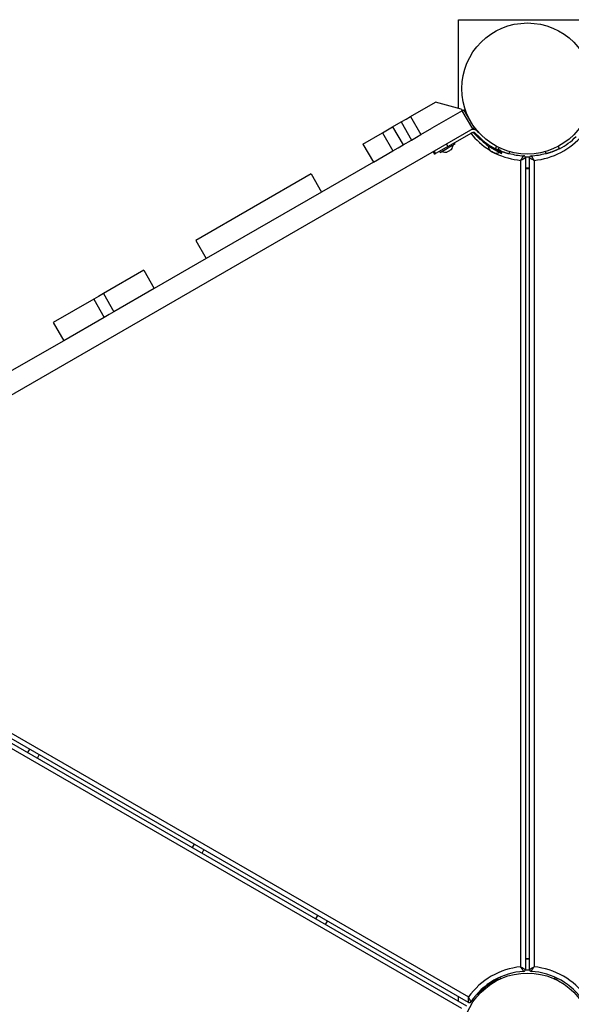
# Model space of a CAD drawing. Units: inches. Extents: x 354 to 487, y 211 to 384.
# Drawn here: x 413 to 419, y 287 to 297 of the extents above; entities that cross this region are included whole.
import ezdxf

# ---------------------------------------------------------------- set-up
doc = ezdxf.new("R2010")
doc.units = ezdxf.units.IN
doc.header["$MEASUREMENT"] = 0
doc.layers.add('Ebene 1', color=7, linetype='Continuous')

# ---------------------------------------------------------------- blocks, each defined once
blk = doc.blocks.new('block 2')
at = {"layer": 'Ebene 1', "color": 179, "lineweight": 25, "true_color": 0x1a171b}
for points in [[(417.324, 296.426), (417.324, 297.359)], [(417.324, 297.359), (418.774, 297.359)], [(416.82, 296.34), (417.082, 296.49)], [(417.354, 296.417), (417.082, 296.49)], [(417.354, 296.417), (417.365, 296.4)], [(417.365, 296.4), (417.382, 296.41)], [(417.449, 296.294), (417.382, 296.41)], [(416.72, 296.282), (416.774, 296.313), (416.82, 296.34)], [(416.82, 296.34), (416.93, 296.149)], [(417.365, 296.4), (417.046, 296.216)], [(417.474, 296.209), (417.365, 296.4)], [(417.474, 296.209), (410.044, 291.919)], [(416.525, 296.169), (416.579, 296.2), (416.632, 296.231)], [(416.632, 296.231), (416.72, 296.282)], [(416.632, 296.231), (416.742, 296.041)], [(416.72, 296.282), (416.83, 296.091)], [(416.93, 296.149), (417.046, 296.216)], [(417.492, 296.22), (417.455, 296.284)], [(417.474, 296.209), (417.492, 296.22)], [(416.319, 296.05), (416.525, 296.169)], [(416.525, 296.169), (416.635, 295.978)], [(416.83, 296.091), (416.884, 296.122), (416.93, 296.149)], [(417.212, 296.023), (417.465, 296.169)], [(417.493, 296.159), (417.528, 296.124)], [(417.501, 296.165), (417.537, 296.129)], [(417.54, 296.169), (417.523, 296.186)], [(416.319, 296.05), (416.429, 295.86)], [(416.635, 295.978), (416.689, 296.01), (416.742, 296.041)], [(416.742, 296.041), (416.83, 296.091)], [(417.212, 296.023), (417.12, 295.971), (417.083, 295.949)], [(417.132, 295.962), (417.21, 296.007), (417.288, 296.052)], [(417.197, 296.049), (417.212, 296.023)], [(417.251, 295.994), (417.246, 295.99), (417.238, 295.987)], [(417.288, 296.052), (417.282, 296.064)], [(417.624, 296.049), (417.618, 296.038)], [(417.618, 296.038), (417.627, 296.033), (417.652, 296.019)], [(417.624, 296.049), (417.633, 296.044), (417.659, 296.031)], [(417.652, 296.019), (417.733, 295.974), (417.776, 295.951)], [(417.659, 296.031), (417.74, 295.986), (417.782, 295.962)], [(417.669, 296.026), (417.668, 296.025)], [(417.724, 296.025), (417.712, 296.001)], [(417.856, 295.946), (417.856, 295.946), (417.855, 295.946), (417.853, 295.947), (417.851, 295.947), (417.848, 295.948), (417.844, 295.949), (417.84, 295.95), (417.836, 295.952), (417.831, 295.953), (417.825, 295.955), (417.819, 295.957), (417.813, 295.959), (417.812, 295.959), (417.811, 295.96), (417.81, 295.96), (417.809, 295.96), (417.808, 295.961), (417.807, 295.961), (417.806, 295.961), (417.805, 295.962), (417.804, 295.962), (417.804, 295.962), (417.803, 295.962), (417.802, 295.963), (417.801, 295.963), (417.799, 295.963), (417.799, 295.964), (417.797, 295.964), (417.796, 295.964), (417.796, 295.965), (417.795, 295.965), (417.794, 295.965), (417.793, 295.966), (417.792, 295.966), (417.791, 295.966), (417.789, 295.967), (417.788, 295.967), (417.787, 295.968), (417.786, 295.968), (417.785, 295.968), (417.784, 295.969), (417.783, 295.969), (417.782, 295.97), (417.781, 295.971), (417.78, 295.971), (417.779, 295.971), (417.778, 295.972), (417.777, 295.972), (417.776, 295.973), (417.775, 295.973), (417.774, 295.973), (417.772, 295.974), (417.771, 295.974), (417.77, 295.975), (417.769, 295.975), (417.768, 295.975), (417.767, 295.976), (417.766, 295.976), (417.764, 295.977), (417.763, 295.977), (417.762, 295.978), (417.761, 295.978), (417.76, 295.979), (417.759, 295.979), (417.757, 295.98), (417.757, 295.98), (417.755, 295.981), (417.754, 295.981), (417.753, 295.982), (417.752, 295.982), (417.751, 295.983), (417.75, 295.983), (417.748, 295.984), (417.747, 295.984), (417.746, 295.985), (417.745, 295.985), (417.744, 295.986), (417.743, 295.986), (417.741, 295.987), (417.74, 295.987), (417.739, 295.988), (417.738, 295.988), (417.737, 295.989), (417.735, 295.99), (417.734, 295.99), (417.733, 295.991), (417.732, 295.991), (417.731, 295.992), (417.73, 295.992), (417.729, 295.993), (417.727, 295.993), (417.726, 295.994), (417.725, 295.995), (417.724, 295.995), (417.723, 295.996), (417.721, 295.996), (417.72, 295.997), (417.719, 295.997), (417.718, 295.998), (417.717, 295.998), (417.716, 296), (417.714, 296), (417.713, 296.001), (417.712, 296.001)], [(417.738, 295.986), (417.752, 296.011)], [(418.387, 296.001), (418.386, 296.001), (418.385, 296.001), (418.385, 296), (418.384, 296), (418.384, 296), (418.383, 296), (418.382, 295.999), (418.382, 295.998), (418.381, 295.998), (418.381, 295.998), (418.38, 295.997), (418.38, 295.997), (418.379, 295.997), (418.378, 295.997), (418.378, 295.996), (418.377, 295.996), (418.377, 295.996), (418.376, 295.995), (418.375, 295.995), (418.374, 295.995), (418.374, 295.995), (418.373, 295.994), (418.372, 295.994), (418.372, 295.994), (418.371, 295.993), (418.371, 295.993), (418.37, 295.993), (418.37, 295.993), (418.369, 295.992), (418.368, 295.992), (418.368, 295.992), (418.367, 295.992), (418.367, 295.991), (418.366, 295.991), (418.366, 295.991), (418.365, 295.99), (418.364, 295.99), (418.363, 295.99), (418.363, 295.99), (418.362, 295.989), (418.362, 295.989), (418.361, 295.989), (418.361, 295.988), (418.36, 295.988), (418.359, 295.988), (418.359, 295.987), (418.358, 295.987), (418.358, 295.987), (418.357, 295.987), (418.356, 295.986), (418.356, 295.986), (418.355, 295.986), (418.354, 295.986), (418.354, 295.985), (418.353, 295.985), (418.352, 295.985), (418.352, 295.984), (418.351, 295.984), (418.351, 295.984), (418.35, 295.983), (418.35, 295.983), (418.349, 295.983), (418.348, 295.983), (418.348, 295.982), (418.347, 295.982), (418.347, 295.982), (418.346, 295.982), (418.346, 295.982), (418.345, 295.981), (418.344, 295.981), (418.343, 295.981), (418.343, 295.981), (418.342, 295.98), (418.342, 295.98), (418.341, 295.98), (418.34, 295.98), (418.34, 295.979), (418.339, 295.979), (418.339, 295.979), (418.338, 295.978), (418.338, 295.978), (418.337, 295.978), (418.337, 295.978), (418.336, 295.977), (418.335, 295.977), (418.335, 295.977), (418.334, 295.977), (418.333, 295.976), (418.333, 295.976), (418.332, 295.976), (418.332, 295.976), (418.331, 295.976), (418.33, 295.975), (418.33, 295.975), (418.33, 295.975), (418.329, 295.975), (418.328, 295.974), (418.328, 295.974), (418.327, 295.974), (418.326, 295.974), (418.326, 295.974), (418.325, 295.973), (418.325, 295.973), (418.324, 295.973), (418.323, 295.973), (418.323, 295.972), (418.322, 295.972), (418.322, 295.972), (418.321, 295.972), (418.321, 295.972), (418.32, 295.971), (418.32, 295.971), (418.319, 295.971), (418.319, 295.971), (418.318, 295.971), (418.318, 295.97), (418.317, 295.97), (418.317, 295.97), (418.316, 295.969), (418.315, 295.969), (418.315, 295.969), (418.314, 295.969), (418.313, 295.968), (418.313, 295.968), (418.312, 295.968), (418.312, 295.968), (418.311, 295.968), (418.311, 295.967), (418.31, 295.967), (418.31, 295.967), (418.309, 295.967), (418.309, 295.967), (418.308, 295.966), (418.308, 295.966), (418.307, 295.966), (418.307, 295.966), (418.306, 295.966), (418.306, 295.966), (418.305, 295.965), (418.305, 295.965), (418.304, 295.965), (418.303, 295.965), (418.303, 295.965), (418.302, 295.964), (418.302, 295.964), (418.301, 295.964), (418.301, 295.964), (418.3, 295.964), (418.3, 295.964), (418.299, 295.963), (418.299, 295.963), (418.298, 295.963), (418.298, 295.963), (418.297, 295.963), (418.297, 295.963), (418.296, 295.962), (418.296, 295.962), (418.295, 295.962), (418.295, 295.962), (418.294, 295.962), (418.294, 295.962), (418.293, 295.961), (418.293, 295.961), (418.292, 295.961), (418.292, 295.961), (418.291, 295.961), (418.291, 295.961), (418.29, 295.961), (418.29, 295.96), (418.289, 295.96), (418.289, 295.96), (418.289, 295.96), (418.288, 295.96), (418.288, 295.96), (418.287, 295.959), (418.286, 295.959), (418.286, 295.959), (418.286, 295.959), (418.286, 295.959), (418.285, 295.959), (418.284, 295.959), (418.284, 295.958), (418.283, 295.958), (418.283, 295.958), (418.282, 295.958), (418.282, 295.958), (418.281, 295.957), (418.281, 295.957), (418.281, 295.957), (418.28, 295.957), (418.28, 295.957), (418.279, 295.957), (418.279, 295.957), (418.279, 295.957), (418.278, 295.956), (418.278, 295.956), (418.277, 295.956), (418.277, 295.956), (418.277, 295.956), (418.276, 295.956), (418.276, 295.956), (418.275, 295.956), (418.275, 295.955), (418.275, 295.955), (418.274, 295.955), (418.274, 295.955), (418.274, 295.955), (418.273, 295.955), (418.272, 295.954), (418.272, 295.954), (418.271, 295.954), (418.271, 295.954), (418.271, 295.954), (418.271, 295.954), (418.27, 295.954), (418.27, 295.954), (418.269, 295.954), (418.269, 295.953), (418.269, 295.953), (418.268, 295.953), (418.268, 295.953), (418.268, 295.953), (418.267, 295.953), (418.267, 295.953), (418.267, 295.953), (418.266, 295.953), (418.266, 295.953), (418.266, 295.952), (418.265, 295.952), (418.265, 295.952), (418.265, 295.952), (418.264, 295.952), (418.264, 295.952), (418.264, 295.952), (418.263, 295.952), (418.263, 295.952), (418.262, 295.952), (418.262, 295.951), (418.262, 295.951), (418.261, 295.951), (418.261, 295.951), (418.261, 295.951), (418.261, 295.951), (418.26, 295.951), (418.26, 295.951), (418.26, 295.951), (418.259, 295.951), (418.259, 295.951), (418.259, 295.951), (418.259, 295.95), (418.258, 295.95), (418.258, 295.95), (418.258, 295.95), (418.257, 295.95), (418.257, 295.95), (418.257, 295.95), (418.257, 295.95), (418.256, 295.95), (418.256, 295.95), (418.256, 295.95), (418.255, 295.95), (418.255, 295.95), (418.255, 295.95), (418.255, 295.949), (418.254, 295.949), (418.254, 295.949), (418.254, 295.949), (418.253, 295.949), (418.253, 295.949), (418.253, 295.949), (418.252, 295.949), (418.251, 295.949), (418.251, 295.949), (418.25, 295.948), (418.25, 295.948), (418.25, 295.948), (418.249, 295.948), (418.249, 295.948), (418.249, 295.948), (418.248, 295.947), (418.248, 295.947), (418.248, 295.947), (418.247, 295.947), (418.247, 295.947), (418.247, 295.947), (418.246, 295.947), (418.246, 295.947), (418.246, 295.947), (418.246, 295.947), (418.245, 295.947), (418.245, 295.947), (418.245, 295.947), (418.245, 295.946), (418.244, 295.946), (418.244, 295.946), (418.244, 295.946), (418.243, 295.946), (418.243, 295.946)], [(418.374, 296.025), (418.387, 296.001)], [(416.429, 295.86), (416.635, 295.978)], [(417.059, 295.969), (417.074, 295.943)], [(417.068, 295.974), (417.083, 295.949)], [(417.083, 295.949), (417.076, 295.945), (417.074, 295.943)], [(417.126, 295.974), (417.132, 295.962)], [(417.213, 295.973), (417.208, 295.968), (417.201, 295.965)], [(417.659, 295.98), (417.659, 295.978), (417.66, 295.978)], [(417.68, 295.968), (417.669, 295.973), (417.659, 295.98)], [(417.67, 295.972), (417.675, 295.969), (417.681, 295.966)], [(417.703, 295.956), (417.69, 295.961), (417.68, 295.968)], [(417.692, 295.96), (417.697, 295.957), (417.702, 295.955)], [(417.703, 295.953), (417.703, 295.954), (417.703, 295.956)], [(417.776, 295.951), (417.782, 295.962)], [(417.856, 295.946), (417.86, 295.961), (417.864, 295.975)], [(417.979, 295.878), (417.98, 295.879), (417.98, 295.879), (417.98, 295.88), (417.981, 295.88), (417.982, 295.882), (417.982, 295.883), (417.984, 295.885), (417.985, 295.887), (417.988, 295.891), (417.991, 295.895), (417.992, 295.898), (417.994, 295.9), (417.995, 295.902), (417.996, 295.904), (417.999, 295.907), (418.001, 295.911), (418.001, 295.912), (418.002, 295.913), (418.002, 295.913), (418.003, 295.914), (418.004, 295.916), (418.004, 295.917), (418.005, 295.919), (418.006, 295.92), (418.007, 295.92), (418.007, 295.921), (418.008, 295.921), (418.008, 295.922), (418.009, 295.923), (418.009, 295.924), (418.009, 295.924), (418.01, 295.924), (418.01, 295.925), (418.01, 295.925), (418.01, 295.926), (418.011, 295.926)], [(417.979, 295.878), (417.98, 295.879), (417.981, 295.879), (417.981, 295.879), (417.982, 295.88), (417.983, 295.88), (417.984, 295.881), (417.986, 295.882), (417.989, 295.883), (417.993, 295.886), (417.998, 295.888), (418, 295.89), (418.002, 295.891), (418.004, 295.892), (418.006, 295.893), (418.01, 295.895), (418.013, 295.898), (418.014, 295.898), (418.015, 295.899), (418.016, 295.899), (418.017, 295.899), (418.018, 295.9), (418.02, 295.901), (418.022, 295.902), (418.023, 295.902), (418.023, 295.903), (418.024, 295.903), (418.024, 295.903), (418.025, 295.904), (418.026, 295.904), (418.027, 295.905), (418.027, 295.905), (418.028, 295.905), (418.028, 295.905), (418.028, 295.905), (418.029, 295.906), (418.029, 295.906)], [(418.029, 295.906), (418.029, 287.361)], [(418.07, 295.906), (418.07, 295.906), (418.071, 295.905), (418.071, 295.905), (418.071, 295.905), (418.072, 295.905), (418.072, 295.905), (418.073, 295.904), (418.074, 295.904), (418.074, 295.903), (418.075, 295.903), (418.075, 295.903), (418.076, 295.903), (418.077, 295.902), (418.079, 295.901), (418.08, 295.9), (418.082, 295.899), (418.083, 295.899), (418.084, 295.899), (418.084, 295.898), (418.085, 295.898), (418.089, 295.895), (418.093, 295.893), (418.095, 295.892), (418.097, 295.891), (418.099, 295.89), (418.101, 295.889), (418.105, 295.886), (418.11, 295.884), (418.113, 295.882), (418.115, 295.881), (418.116, 295.88), (418.117, 295.88), (418.117, 295.879), (418.118, 295.879), (418.119, 295.879), (418.119, 295.878)], [(418.07, 287.361), (418.07, 295.906)], [(418.088, 295.926), (418.089, 295.926), (418.089, 295.925), (418.089, 295.925), (418.089, 295.924), (418.09, 295.924), (418.09, 295.924), (418.09, 295.923), (418.091, 295.922), (418.091, 295.922), (418.092, 295.921), (418.092, 295.92), (418.092, 295.92), (418.093, 295.919), (418.094, 295.917), (418.095, 295.916), (418.096, 295.914), (418.096, 295.914), (418.097, 295.913), (418.097, 295.912), (418.098, 295.911), (418.1, 295.907), (418.103, 295.904), (418.104, 295.902), (418.105, 295.9), (418.106, 295.898), (418.108, 295.895), (418.111, 295.891), (418.114, 295.887), (418.115, 295.885), (418.116, 295.883), (418.117, 295.882), (418.118, 295.88), (418.118, 295.88), (418.118, 295.879), (418.119, 295.879), (418.119, 295.878)], [(418.235, 295.975), (418.239, 295.961), (418.243, 295.946)], [(418.254, 295.949), (418.254, 295.949), (418.253, 295.949), (418.253, 295.949), (418.253, 295.949), (418.252, 295.949), (418.251, 295.949), (418.251, 295.949), (418.25, 295.948), (418.25, 295.948), (418.25, 295.948), (418.249, 295.948), (418.249, 295.948), (418.249, 295.948), (418.248, 295.947), (418.248, 295.947), (418.248, 295.947), (418.247, 295.947), (418.247, 295.947), (418.247, 295.947), (418.246, 295.947), (418.246, 295.947), (418.246, 295.947), (418.246, 295.947), (418.245, 295.947), (418.245, 295.947), (418.245, 295.947), (418.245, 295.946), (418.244, 295.946), (418.244, 295.946), (418.244, 295.946), (418.243, 295.946), (418.243, 295.946)], [(416.429, 295.86), (415.884, 295.545)], [(417.979, 287.389), (417.979, 295.878)], [(418.029, 295.799), (418.07, 295.799)], [(418.029, 295.794), (418.07, 295.794)], [(418.119, 295.878), (418.119, 287.389)], [(415.774, 295.735), (414.561, 295.036)], [(415.774, 295.735), (415.884, 295.545)], [(415.884, 295.545), (414.671, 294.845)], [(414.561, 295.036), (414.671, 294.845)], [(414.671, 294.845), (414.125, 294.53)], [(414.016, 294.721), (413.591, 294.475)], [(414.016, 294.721), (414.125, 294.53)], [(413.591, 294.475), (413.539, 294.445), (413.488, 294.416)], [(413.591, 294.475), (413.701, 294.285)], [(414.125, 294.53), (413.701, 294.285)], [(413.488, 294.416), (413.063, 294.171)], [(413.488, 294.416), (413.598, 294.225)], [(413.701, 294.285), (413.649, 294.255), (413.598, 294.225)], [(413.063, 294.171), (413.173, 293.98)], [(413.598, 294.225), (413.173, 293.98)], [(413.173, 293.98), (412.627, 293.665)], [(410.009, 291.253), (417.409, 286.98)], [(417.429, 287.015), (410.029, 291.287)], [(410.078, 291.317), (417.43, 287.072)], [(417.36, 286.951), (410.008, 291.196)], [(412.811, 289.681), (412.791, 289.646)], [(412.895, 289.586), (412.915, 289.621)], [(414.543, 288.681), (414.524, 288.646)], [(414.627, 288.586), (414.647, 288.621)], [(415.842, 287.931), (415.822, 287.896)], [(415.926, 287.836), (415.946, 287.871)], [(418.07, 287.474), (418.029, 287.474)], [(418.07, 287.469), (418.029, 287.469)], [(417.979, 287.389), (417.98, 287.389), (417.981, 287.388), (417.981, 287.388), (417.982, 287.388), (417.983, 287.387), (417.984, 287.386), (417.986, 287.385), (417.989, 287.384), (417.993, 287.381), (417.998, 287.379), (418, 287.378), (418.002, 287.376), (418.004, 287.375), (418.006, 287.374), (418.01, 287.372), (418.013, 287.37), (418.014, 287.369), (418.015, 287.369), (418.016, 287.369), (418.017, 287.368), (418.018, 287.367), (418.02, 287.366), (418.022, 287.365), (418.023, 287.365), (418.023, 287.364), (418.024, 287.364), (418.024, 287.364), (418.025, 287.363), (418.026, 287.363), (418.027, 287.362), (418.027, 287.362), (418.028, 287.362), (418.028, 287.362), (418.028, 287.362), (418.029, 287.361), (418.029, 287.361)], [(418.011, 287.341), (418.01, 287.341), (418.01, 287.342), (418.01, 287.343), (418.01, 287.343), (418.009, 287.343), (418.009, 287.344), (418.009, 287.344), (418.008, 287.345), (418.008, 287.346), (418.007, 287.346), (418.007, 287.347), (418.006, 287.347), (418.005, 287.349), (418.004, 287.35), (418.004, 287.351), (418.003, 287.353), (418.002, 287.354), (418.002, 287.354), (418.001, 287.356), (418.001, 287.356), (417.999, 287.36), (417.996, 287.364), (417.995, 287.365), (417.994, 287.367), (417.992, 287.37), (417.991, 287.372), (417.988, 287.376), (417.985, 287.38), (417.984, 287.382), (417.982, 287.384), (417.982, 287.385), (417.981, 287.387), (417.98, 287.387), (417.98, 287.388), (417.98, 287.388), (417.979, 287.389)], [(418.07, 287.361), (418.07, 287.361), (418.071, 287.362), (418.071, 287.362), (418.071, 287.362), (418.072, 287.362), (418.072, 287.363), (418.073, 287.363), (418.074, 287.364), (418.074, 287.364), (418.075, 287.364), (418.075, 287.364), (418.076, 287.365), (418.077, 287.365), (418.079, 287.366), (418.08, 287.367), (418.082, 287.368), (418.083, 287.369), (418.084, 287.369), (418.084, 287.37), (418.085, 287.37), (418.089, 287.372), (418.093, 287.374), (418.095, 287.375), (418.097, 287.376), (418.099, 287.378), (418.101, 287.379), (418.105, 287.381), (418.11, 287.384), (418.113, 287.385), (418.115, 287.386), (418.116, 287.387), (418.117, 287.388), (418.117, 287.388), (418.118, 287.388), (418.119, 287.389), (418.119, 287.389)], [(418.088, 287.341), (418.089, 287.341), (418.089, 287.342), (418.089, 287.343), (418.089, 287.343), (418.09, 287.343), (418.09, 287.344), (418.09, 287.344), (418.091, 287.345), (418.091, 287.346), (418.092, 287.346), (418.092, 287.347), (418.092, 287.347), (418.093, 287.349), (418.094, 287.35), (418.095, 287.352), (418.096, 287.353), (418.096, 287.354), (418.097, 287.354), (418.097, 287.356), (418.098, 287.356), (418.1, 287.36), (418.103, 287.364), (418.104, 287.365), (418.105, 287.367), (418.106, 287.37), (418.108, 287.372), (418.111, 287.376), (418.114, 287.38), (418.115, 287.382), (418.116, 287.384), (418.117, 287.385), (418.118, 287.387), (418.118, 287.387), (418.118, 287.388), (418.119, 287.388), (418.119, 287.389)], [(417.74, 287.262), (417.74, 287.263)], [(417.759, 287.28), (417.763, 287.27), (417.766, 287.263)], [(418.34, 287.28), (418.336, 287.269), (418.332, 287.263)], [(417.324, 287.029), (417.324, 287.075)], [(417.429, 287.015), (417.429, 287.015), (417.429, 287.016), (417.429, 287.016), (417.429, 287.016), (417.429, 287.017), (417.429, 287.017), (417.429, 287.018), (417.429, 287.02), (417.429, 287.02), (417.429, 287.021), (417.429, 287.022), (417.429, 287.022), (417.429, 287.024), (417.429, 287.025), (417.429, 287.027), (417.429, 287.029), (417.429, 287.03), (417.429, 287.031), (417.429, 287.032), (417.429, 287.033), (417.429, 287.037), (417.429, 287.042), (417.429, 287.044), (417.429, 287.046), (417.43, 287.048), (417.43, 287.051), (417.43, 287.056), (417.43, 287.061), (417.43, 287.064), (417.43, 287.067), (417.43, 287.068), (417.43, 287.069), (417.43, 287.07), (417.43, 287.071), (417.43, 287.071), (417.43, 287.072)], [(417.456, 287.021), (417.456, 287.021), (417.456, 287.022), (417.455, 287.023), (417.455, 287.023), (417.455, 287.023), (417.455, 287.024), (417.454, 287.024), (417.454, 287.025), (417.454, 287.026), (417.453, 287.026), (417.453, 287.027), (417.453, 287.028), (417.452, 287.029), (417.451, 287.03), (417.45, 287.032), (417.45, 287.034), (417.449, 287.035), (417.449, 287.035), (417.448, 287.036), (417.447, 287.037), (417.446, 287.041), (417.444, 287.045), (417.443, 287.047), (417.442, 287.049), (417.44, 287.051), (417.439, 287.053), (417.437, 287.058), (417.435, 287.062), (417.434, 287.065), (417.433, 287.067), (417.432, 287.068), (417.431, 287.069), (417.431, 287.07), (417.431, 287.071), (417.431, 287.071), (417.43, 287.072)]]:
    blk.add_lwpolyline(points, dxfattribs=at)
for points in [[(418.739, 296.634), (418.739, 297.014), (418.43, 297.324), (418.05, 297.324), (417.669, 297.324), (417.359, 297.014), (417.359, 296.634), (417.359, 296.253), (417.669, 295.944), (418.05, 295.944), (418.428, 295.944), (418.739, 296.255), (418.739, 296.634), (418.739, 296.634), (418.739, 296.634), (418.739, 296.634)], [(418.739, 296.634), (418.739, 297.014), (418.43, 297.324), (418.05, 297.324), (417.669, 297.324), (417.359, 297.014), (417.359, 296.634), (417.359, 296.253), (417.669, 295.944), (418.05, 295.944), (418.428, 295.944), (418.739, 296.255), (418.739, 296.634), (418.739, 296.634), (418.739, 296.634), (418.739, 296.634)], [(418.739, 286.634), (418.739, 287.014), (418.43, 287.324), (418.05, 287.324), (417.669, 287.324), (417.359, 287.014), (417.359, 286.634), (417.359, 286.253), (417.669, 285.944), (418.05, 285.944), (418.428, 285.944), (418.739, 286.255), (418.739, 286.634), (418.739, 286.634), (418.739, 286.634), (418.739, 286.634)]]:
    blk.add_open_spline(points, degree=3, knots=[0, 0, 0, 0, 1, 1, 1, 2, 2, 2, 3, 3, 3, 4, 4, 4, 5, 5, 5, 5], dxfattribs=at)
for points in [[(417.523, 296.186), (417.503, 296.205), (417.474, 296.209), (417.45, 296.195)], [(417.454, 296.163), (417.509, 296.094), (417.576, 296.034), (417.651, 295.988)], [(417.493, 296.159), (417.483, 296.169), (417.468, 296.171), (417.456, 296.165)], [(417.501, 296.165), (417.491, 296.174), (417.477, 296.176), (417.465, 296.169)], [(417.528, 296.124), (417.557, 296.095), (417.588, 296.069), (417.622, 296.045)], [(417.537, 296.129), (417.588, 296.078), (417.647, 296.034), (417.712, 296.001)], [(418.119, 295.878), (418.319, 295.897), (418.503, 295.993), (418.631, 296.147)], [(418.387, 296.001), (418.452, 296.034), (418.511, 296.078), (418.562, 296.129)], [(417.251, 295.994), (417.261, 296.007), (417.266, 296.023), (417.267, 296.039)], [(417.64, 296.026), (417.641, 296.008), (417.647, 295.991), (417.659, 295.978)], [(417.743, 295.995), (417.751, 295.991), (417.758, 295.988), (417.766, 295.984)], [(417.154, 295.975), (417.168, 295.966), (417.185, 295.963), (417.201, 295.965)], [(417.213, 295.973), (417.222, 295.976), (417.231, 295.981), (417.238, 295.987)], [(417.703, 295.953), (417.72, 295.951), (417.738, 295.954), (417.754, 295.963)], [(417.715, 295.952), (417.798, 295.912), (417.888, 295.887), (417.979, 295.878)], [(417.857, 295.952), (417.907, 295.937), (417.958, 295.929), (418.011, 295.926)], [(418.029, 295.906), (418.029, 295.917), (418.021, 295.926), (418.01, 295.926)], [(418.028, 295.914), (418.042, 295.914), (418.056, 295.914), (418.071, 295.914)], [(418.088, 295.926), (418.077, 295.926), (418.07, 295.917), (418.07, 295.906)], [(418.088, 295.926), (418.14, 295.929), (418.192, 295.937), (418.241, 295.952)], [(417.979, 287.389), (417.759, 287.369), (417.558, 287.252), (417.43, 287.072)], [(418.011, 287.341), (417.785, 287.329), (417.579, 287.21), (417.456, 287.021)], [(418.01, 287.341), (418.021, 287.342), (418.029, 287.351), (418.029, 287.361)], [(418.071, 287.353), (418.056, 287.354), (418.042, 287.354), (418.028, 287.353)], [(418.07, 287.361), (418.07, 287.351), (418.077, 287.342), (418.088, 287.341)], [(418.643, 287.021), (418.519, 287.21), (418.313, 287.329), (418.088, 287.341)], [(418.669, 287.072), (418.541, 287.252), (418.34, 287.369), (418.119, 287.389)], [(417.74, 287.262), (417.666, 287.225), (417.599, 287.176), (417.542, 287.116)], [(417.733, 287.268), (417.74, 287.261), (417.749, 287.258), (417.758, 287.259)], [(418.34, 287.259), (418.35, 287.258), (418.359, 287.261), (418.366, 287.268)], [(417.509, 287.093), (417.521, 287.098), (417.533, 287.106), (417.542, 287.116)], [(417.429, 287.015), (417.438, 287.01), (417.45, 287.012), (417.456, 287.021)]]:
    blk.add_open_spline(points, degree=3, dxfattribs=at)

msp = doc.modelspace()

# ---------------------------------------------------------------- block references
at = {"layer": 'Ebene 1'}
msp.add_blockref('block 2', (0, 0), dxfattribs=at)

doc.saveas('drawing.dxf')
